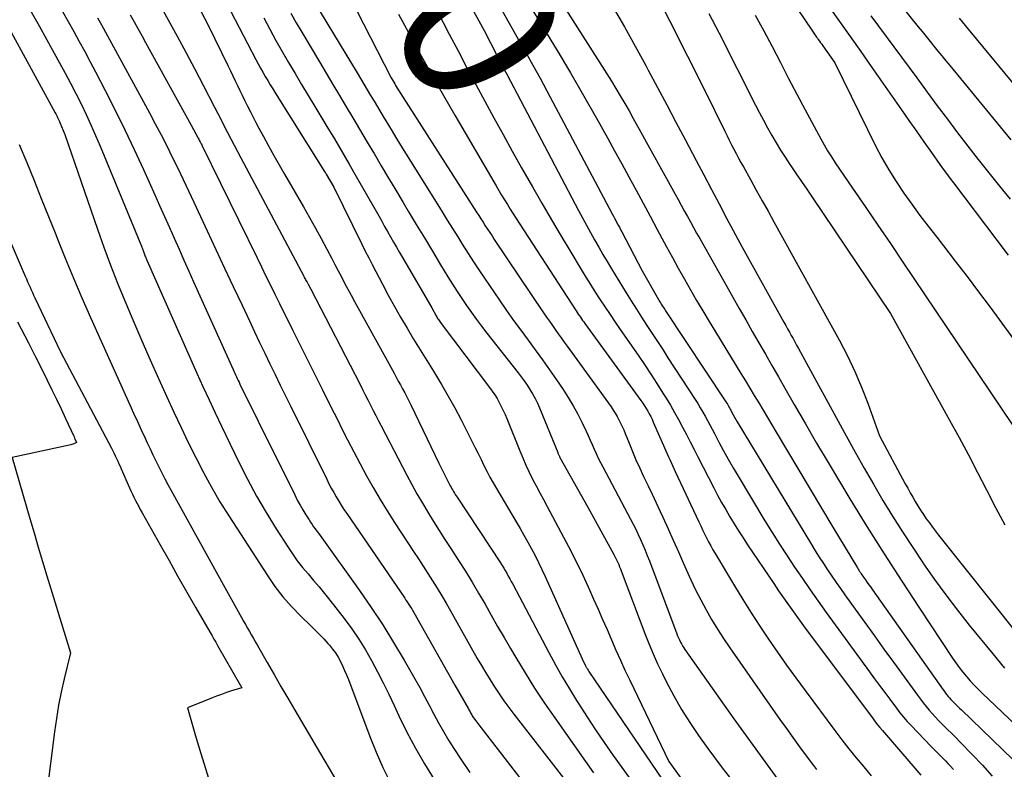
# Model space of a CAD drawing. Units: inches. Extents: x 2612385 to 2614972, y 1502035 to 1504560.
# Drawn here: x 2613355 to 2613447, y 1503101 to 1503171 of the extents above; entities that cross this region are included whole.
import ezdxf
from ezdxf.enums import TextEntityAlignment as Align

# ---------------------------------------------------------------- set-up
doc = ezdxf.new("R2010")
doc.units = ezdxf.units.IN
doc.header["$MEASUREMENT"] = 0
doc.layers.add('Tile_2735_03_SE_contour_2ft', color=53, linetype='Continuous')
doc.layers.add('Tile_2735_03_SE_contour_anno_2ft', color=152, linetype='Continuous')
doc.styles.add('Arial', font='arial.ttf')

msp = doc.modelspace()

# ---------------------------------------------------------------- linework, layer by layer
at = {"layer": 'Tile_2735_03_SE_contour_2ft'}
for points in [[(2613380.643, 1503202.625, 7920), (2613380.702, 1503202.516, 7920), (2613382.03, 1503200.058, 7920), (2613383.361, 1503197.601, 7920), (2613384.695, 1503195.146, 7920), (2613386.032, 1503192.692, 7920), (2613388.125, 1503188.853, 7920), (2613388.492, 1503188.18, 7920), (2613388.857, 1503187.506, 7920), (2613389.222, 1503186.832, 7920), (2613389.586, 1503186.158, 7920), (2613389.951, 1503185.484, 7920), (2613390.316, 1503184.81, 7920), (2613390.684, 1503184.137, 7920), (2613391.052, 1503183.466, 7920), (2613398.53, 1503169.87, 7920), (2613399.739, 1503167.503, 7920), (2613399.849, 1503167.288, 7920), (2613399.96, 1503167.073, 7920), (2613400.023, 1503166.951, 7920)], [(2613396.991, 1503186.216, 7914), (2613409.549, 1503166.507, 7914), (2613409.98, 1503165.823, 7914), (2613410.407, 1503165.135, 7914), (2613410.827, 1503164.444, 7914), (2613411.243, 1503163.75, 7914), (2613411.652, 1503163.052, 7914), (2613412.057, 1503162.352, 7914), (2613412.456, 1503161.648, 7914), (2613412.85, 1503160.941, 7914), (2613416.355, 1503154.596, 7914), (2613416.642, 1503154.074, 7914), (2613416.93, 1503153.553, 7914), (2613417.218, 1503153.032, 7914), (2613417.505, 1503152.51, 7914), (2613417.793, 1503151.989, 7914), (2613418.082, 1503151.468, 7914), (2613418.373, 1503150.949, 7914), (2613418.664, 1503150.43, 7914), (2613421.748, 1503144.966, 7914), (2613422.352, 1503143.9, 7914), (2613422.958, 1503142.835, 7914), (2613423.567, 1503141.771, 7914), (2613424.178, 1503140.709, 7914), (2613424.79, 1503139.647, 7914), (2613425.401, 1503138.585, 7914), (2613426.011, 1503137.522, 7914), (2613426.62, 1503136.458, 7914), (2613427.48, 1503134.954, 7914), (2613428.526, 1503133.141, 7914), (2613429.58, 1503131.334, 7914), (2613430.648, 1503129.535, 7914), (2613431.725, 1503127.742, 7914), (2613432.695, 1503126.139, 7914), (2613434.28, 1503123.559, 7914), (2613435.887, 1503120.992, 7914), (2613437.525, 1503118.445, 7914), (2613439.185, 1503115.912, 7914), (2613442.268, 1503111.27, 7914), (2613442.574, 1503110.826, 7914), (2613442.891, 1503110.389, 7914), (2613443.222, 1503109.964, 7914), (2613443.564, 1503109.546, 7914), (2613443.92, 1503109.14, 7914), (2613444.284, 1503108.742, 7914), (2613444.661, 1503108.356, 7914), (2613445.047, 1503107.978, 7914), (2613451.951, 1503101.426, 7914)], [(2613419.45, 1503184.201, 7904), (2613429.123, 1503169.891, 7904), (2613429.187, 1503169.797, 7904), (2613429.252, 1503169.703, 7904), (2613429.317, 1503169.609, 7904), (2613429.383, 1503169.516, 7904), (2613429.449, 1503169.423, 7904), (2613429.515, 1503169.329, 7904), (2613429.581, 1503169.237, 7904), (2613429.647, 1503169.143, 7904), (2613429.729, 1503169.028, 7904), (2613429.836, 1503168.878, 7904), (2613429.943, 1503168.727, 7904), (2613430.051, 1503168.577, 7904), (2613430.158, 1503168.427, 7904), (2613431.29, 1503166.85, 7904), (2613435.09, 1503159.1, 7904), (2613435.684, 1503157.96, 7904), (2613436.313, 1503156.841, 7904), (2613436.994, 1503155.754, 7904), (2613437.712, 1503154.687, 7904), (2613438.464, 1503153.642, 7904), (2613439.225, 1503152.605, 7904), (2613440.003, 1503151.579, 7904), (2613440.79, 1503150.561, 7904), (2613441.424, 1503149.755, 7904), (2613442.528, 1503148.334, 7904), (2613443.624, 1503146.907, 7904), (2613444.706, 1503145.468, 7904), (2613445.778, 1503144.022, 7904), (2613451.841, 1503135.766, 7904)], [(2613428.344, 1503183.539, 7898), (2613439.077, 1503170.209, 7898), (2613439.442, 1503169.756, 7898), (2613439.806, 1503169.303, 7898), (2613440.171, 1503168.851, 7898), (2613440.536, 1503168.398, 7898), (2613440.902, 1503167.946, 7898), (2613441.268, 1503167.494, 7898), (2613441.635, 1503167.044, 7898), (2613442.004, 1503166.594, 7898), (2613447.71, 1503159.644, 7898)], [(2613389.181, 1503181.355, 7922), (2613395.269, 1503169.53, 7922), (2613396.086, 1503167.956, 7922), (2613396.91, 1503166.385, 7922), (2613397.744, 1503164.819, 7922), (2613398.585, 1503163.257, 7922), (2613399.435, 1503161.7, 7922), (2613400.291, 1503160.146, 7922), (2613401.156, 1503158.597, 7922), (2613402.026, 1503157.051, 7922), (2613403.039, 1503155.263, 7922), (2613403.918, 1503153.726, 7922), (2613404.805, 1503152.196, 7922), (2613405.707, 1503150.672, 7922), (2613406.616, 1503149.154, 7922), (2613407.584, 1503147.556, 7922), (2613408.021, 1503146.843, 7922), (2613408.462, 1503146.134, 7922), (2613408.911, 1503145.429, 7922), (2613409.365, 1503144.727, 7922), (2613409.825, 1503144.03, 7922), (2613410.289, 1503143.334, 7922), (2613410.758, 1503142.643, 7922), (2613411.231, 1503141.954, 7922), (2613412.905, 1503139.534, 7922), (2613413.499, 1503138.663, 7922), (2613414.085, 1503137.787, 7922), (2613414.658, 1503136.903, 7922), (2613415.224, 1503136.013, 7922), (2613415.514, 1503135.549, 7922), (2613415.92, 1503134.883, 7922), (2613416.314, 1503134.21, 7922), (2613416.691, 1503133.527, 7922), (2613417.057, 1503132.838, 7922), (2613417.414, 1503132.144, 7922), (2613417.772, 1503131.45, 7922), (2613418.129, 1503130.756, 7922), (2613418.486, 1503130.061, 7922), (2613419.975, 1503127.166, 7922), (2613420.336, 1503126.481, 7922), (2613420.706, 1503125.801, 7922), (2613421.088, 1503125.127, 7922), (2613421.479, 1503124.459, 7922), (2613421.882, 1503123.797, 7922), (2613422.292, 1503123.14, 7922), (2613422.711, 1503122.489, 7922), (2613423.138, 1503121.842, 7922), (2613425.574, 1503118.214, 7922), (2613426.025, 1503117.549, 7922), (2613426.481, 1503116.887, 7922), (2613426.943, 1503116.229, 7922), (2613427.41, 1503115.575, 7922), (2613428.35, 1503114.27, 7922), (2613434.846, 1503105.59, 7922), (2613435.059, 1503105.312, 7922), (2613435.275, 1503105.038, 7922), (2613435.496, 1503104.769, 7922), (2613435.722, 1503104.502, 7922), (2613439.312, 1503100.343, 7922)], [(2613399.871, 1503177.019, 7916), (2613404.081, 1503170.089, 7916), (2613405.337, 1503167.997, 7916), (2613406.579, 1503165.898, 7916), (2613407.8, 1503163.786, 7916), (2613409.007, 1503161.666, 7916), (2613410.037, 1503159.835, 7916), (2613410.714, 1503158.622, 7916), (2613411.386, 1503157.406, 7916), (2613412.051, 1503156.186, 7916), (2613412.711, 1503154.963, 7916), (2613413.37, 1503153.732, 7916), (2613414.024, 1503152.515, 7916), (2613414.679, 1503151.298, 7916), (2613415.335, 1503150.082, 7916), (2613415.558, 1503149.669, 7916), (2613416.107, 1503148.661, 7916), (2613416.661, 1503147.657, 7916), (2613417.224, 1503146.657, 7916), (2613417.791, 1503145.66, 7916), (2613418.367, 1503144.667, 7916), (2613418.949, 1503143.678, 7916), (2613419.539, 1503142.694, 7916), (2613420.135, 1503141.714, 7916), (2613422.511, 1503137.843, 7916), (2613422.928, 1503137.161, 7916), (2613423.344, 1503136.477, 7916), (2613423.759, 1503135.792, 7916), (2613424.171, 1503135.106, 7916), (2613424.582, 1503134.419, 7916), (2613424.992, 1503133.732, 7916), (2613425.402, 1503133.044, 7916), (2613425.811, 1503132.356, 7916), (2613431.08, 1503123.49, 7916), (2613433.388, 1503119.68, 7916), (2613433.456, 1503119.571, 7916), (2613433.524, 1503119.461, 7916), (2613433.593, 1503119.353, 7916), (2613433.664, 1503119.245, 7916), (2613433.735, 1503119.138, 7916), (2613433.808, 1503119.032, 7916), (2613433.881, 1503118.926, 7916), (2613433.955, 1503118.821, 7916), (2613434.135, 1503118.569, 7916), (2613434.3, 1503118.338, 7916), (2613434.464, 1503118.108, 7916), (2613434.628, 1503117.876, 7916), (2613434.791, 1503117.645, 7916), (2613441.398, 1503108.29, 7916), (2613441.508, 1503108.138, 7916), (2613441.621, 1503107.987, 7916), (2613441.737, 1503107.839, 7916), (2613441.856, 1503107.693, 7916), (2613441.979, 1503107.55, 7916), (2613442.104, 1503107.41, 7916), (2613442.234, 1503107.273, 7916), (2613442.366, 1503107.14, 7916), (2613442.431, 1503107.077, 7916), (2613442.598, 1503106.914, 7916), (2613442.765, 1503106.751, 7916), (2613442.933, 1503106.588, 7916), (2613443.1, 1503106.426, 7916), (2613447.898, 1503101.784, 7916)], [(2613370.569, 1503174.539, 7936), (2613372.71, 1503170.41, 7936), (2613374.614, 1503166.536, 7936), (2613374.836, 1503166.084, 7936), (2613375.058, 1503165.632, 7936), (2613375.278, 1503165.179, 7936), (2613375.499, 1503164.726, 7936), (2613375.719, 1503164.273, 7936), (2613375.939, 1503163.82, 7936), (2613376.159, 1503163.367, 7936), (2613376.379, 1503162.913, 7936), (2613376.439, 1503162.789, 7936), (2613376.692, 1503162.276, 7936), (2613376.95, 1503161.765, 7936), (2613377.216, 1503161.258, 7936), (2613377.486, 1503160.753, 7936), (2613377.906, 1503159.979, 7936), (2613378.393, 1503159.092, 7936), (2613378.885, 1503158.206, 7936), (2613379.383, 1503157.325, 7936), (2613379.886, 1503156.446, 7936), (2613381.65, 1503153.388, 7936), (2613382.21, 1503152.406, 7936), (2613382.763, 1503151.42, 7936), (2613383.305, 1503150.428, 7936), (2613383.839, 1503149.432, 7936), (2613384.291, 1503148.579, 7936), (2613384.594, 1503148.006, 7936), (2613384.896, 1503147.433, 7936), (2613385.196, 1503146.859, 7936), (2613385.496, 1503146.284, 7936), (2613385.797, 1503145.71, 7936), (2613386.1, 1503145.137, 7936), (2613386.409, 1503144.567, 7936), (2613386.72, 1503143.999, 7936), (2613390.109, 1503137.867, 7936), (2613390.311, 1503137.501, 7936), (2613390.512, 1503137.134, 7936), (2613390.713, 1503136.767, 7936), (2613390.913, 1503136.4, 7936), (2613391.11, 1503136.032, 7936), (2613391.304, 1503135.661, 7936), (2613391.492, 1503135.287, 7936), (2613391.676, 1503134.912, 7936), (2613394.3, 1503129.47, 7936), (2613395.367, 1503127.358, 7936), (2613395.439, 1503127.219, 7936), (2613395.513, 1503127.082, 7936), (2613395.59, 1503126.946, 7936), (2613395.669, 1503126.812, 7936), (2613395.75, 1503126.679, 7936), (2613395.833, 1503126.546, 7936), (2613395.917, 1503126.415, 7936), (2613396.002, 1503126.284, 7936), (2613400.052, 1503120.158, 7936), (2613400.207, 1503119.917, 7936), (2613400.358, 1503119.674, 7936), (2613400.505, 1503119.428, 7936), (2613400.647, 1503119.179, 7936), (2613400.785, 1503118.929, 7936), (2613400.923, 1503118.677, 7936), (2613401.059, 1503118.425, 7936), (2613401.194, 1503118.172, 7936), (2613404.57, 1503111.79, 7936), (2613405.19, 1503110.648, 7936), (2613405.827, 1503109.516, 7936), (2613406.489, 1503108.398, 7936), (2613407.168, 1503107.29, 7936), (2613407.336, 1503107.023, 7936), (2613408.122, 1503105.796, 7936), (2613408.924, 1503104.579, 7936), (2613409.747, 1503103.376, 7936), (2613410.586, 1503102.184, 7936), (2613412.047, 1503100.146, 7936)], [(2613414.326, 1503173.845, 7910), (2613419.11, 1503164.32, 7910), (2613421.003, 1503160.465, 7910), (2613421.212, 1503160.043, 7910), (2613421.423, 1503159.622, 7910), (2613421.635, 1503159.202, 7910), (2613421.849, 1503158.783, 7910), (2613422.067, 1503158.365, 7910), (2613422.287, 1503157.949, 7910), (2613422.511, 1503157.535, 7910), (2613422.739, 1503157.123, 7910), (2613423.388, 1503155.96, 7910), (2613423.941, 1503154.968, 7910), (2613424.493, 1503153.974, 7910), (2613425.044, 1503152.98, 7910), (2613425.594, 1503151.986, 7910), (2613431.708, 1503140.912, 7910), (2613432.452, 1503139.485, 7910), (2613433.15, 1503138.036, 7910), (2613433.777, 1503136.556, 7910), (2613434.358, 1503135.055, 7910), (2613435.45, 1503132.02, 7910), (2613437.856, 1503127.537, 7910), (2613438.084, 1503127.119, 7910), (2613438.315, 1503126.703, 7910), (2613438.551, 1503126.29, 7910), (2613438.791, 1503125.879, 7910), (2613439.038, 1503125.473, 7910), (2613439.291, 1503125.07, 7910), (2613439.553, 1503124.673, 7910), (2613439.821, 1503124.28, 7910), (2613440.105, 1503123.881, 7910), (2613440.389, 1503123.494, 7910), (2613440.68, 1503123.112, 7910), (2613440.975, 1503122.733, 7910), (2613450.785, 1503110.405, 7910)], [(2613374.091, 1503173.159, 7934), (2613377.217, 1503167.148, 7934), (2613377.428, 1503166.75, 7934), (2613377.643, 1503166.354, 7934), (2613377.863, 1503165.961, 7934), (2613378.087, 1503165.57, 7934), (2613378.317, 1503165.182, 7934), (2613378.548, 1503164.796, 7934), (2613378.784, 1503164.411, 7934), (2613379.021, 1503164.029, 7934), (2613383.569, 1503156.792, 7934), (2613383.622, 1503156.705, 7934), (2613383.676, 1503156.618, 7934), (2613383.728, 1503156.531, 7934), (2613383.779, 1503156.443, 7934), (2613384.48, 1503155.23, 7934), (2613387.111, 1503149.91, 7934), (2613387.428, 1503149.274, 7934), (2613387.748, 1503148.64, 7934), (2613388.072, 1503148.007, 7934), (2613388.398, 1503147.376, 7934), (2613389.021, 1503146.183, 7934), (2613389.576, 1503145.142, 7934), (2613390.142, 1503144.107, 7934), (2613390.726, 1503143.082, 7934), (2613391.323, 1503142.064, 7934), (2613391.931, 1503141.053, 7934), (2613392.544, 1503140.045, 7934), (2613393.165, 1503139.042, 7934), (2613393.791, 1503138.041, 7934), (2613393.88, 1503137.9, 7934), (2613394.539, 1503136.822, 7934), (2613395.177, 1503135.733, 7934), (2613395.784, 1503134.627, 7934), (2613396.371, 1503133.508, 7934), (2613397.418, 1503131.446, 7934), (2613397.693, 1503130.9, 7934), (2613397.967, 1503130.352, 7934), (2613398.239, 1503129.803, 7934), (2613398.508, 1503129.253, 7934), (2613398.784, 1503128.707, 7934), (2613399.067, 1503128.165, 7934), (2613399.364, 1503127.63, 7934), (2613399.67, 1503127.1, 7934), (2613401.527, 1503123.972, 7934), (2613401.89, 1503123.351, 7934), (2613402.249, 1503122.728, 7934), (2613402.599, 1503122.101, 7934), (2613402.945, 1503121.47, 7934), (2613403.28, 1503120.834, 7934), (2613403.605, 1503120.194, 7934), (2613403.916, 1503119.546, 7934), (2613404.218, 1503118.894, 7934), (2613407.68, 1503111.19, 7934), (2613408.006, 1503110.548, 7934), (2613408.037, 1503110.489, 7934), (2613408.068, 1503110.43, 7934), (2613408.1, 1503110.372, 7934), (2613408.133, 1503110.314, 7934), (2613408.148, 1503110.289, 7934), (2613408.189, 1503110.219, 7934), (2613408.231, 1503110.15, 7934), (2613408.275, 1503110.082, 7934), (2613408.32, 1503110.014, 7934), (2613415.179, 1503099.888, 7934)], [(2613382.16, 1503173.392, 7928), (2613386.659, 1503165.908, 7928), (2613386.977, 1503165.379, 7928), (2613387.294, 1503164.85, 7928), (2613387.612, 1503164.321, 7928), (2613387.929, 1503163.791, 7928), (2613388.245, 1503163.262, 7928), (2613388.562, 1503162.732, 7928), (2613388.878, 1503162.203, 7928), (2613389.195, 1503161.673, 7928), (2613389.244, 1503161.592, 7928), (2613389.587, 1503161.022, 7928), (2613389.931, 1503160.454, 7928), (2613390.279, 1503159.888, 7928), (2613390.628, 1503159.322, 7928), (2613394.597, 1503152.943, 7928), (2613395.083, 1503152.162, 7928), (2613395.57, 1503151.382, 7928), (2613396.058, 1503150.602, 7928), (2613396.547, 1503149.822, 7928), (2613397.04, 1503149.046, 7928), (2613397.538, 1503148.273, 7928), (2613398.046, 1503147.506, 7928), (2613398.559, 1503146.743, 7928), (2613399.967, 1503144.672, 7928), (2613400.615, 1503143.733, 7928), (2613401.273, 1503142.801, 7928), (2613401.945, 1503141.878, 7928), (2613402.625, 1503140.963, 7928), (2613403.306, 1503140.047, 7928), (2613403.978, 1503139.125, 7928), (2613404.636, 1503138.193, 7928), (2613405.285, 1503137.255, 7928), (2613405.904, 1503136.344, 7928), (2613406.39, 1503135.592, 7928), (2613406.85, 1503134.827, 7928), (2613407.274, 1503134.04, 7928), (2613407.673, 1503133.239, 7928), (2613408.042, 1503132.451, 7928), (2613408.236, 1503132.033, 7928), (2613408.427, 1503131.614, 7928), (2613408.614, 1503131.194, 7928), (2613408.8, 1503130.772, 7928), (2613408.988, 1503130.352, 7928), (2613409.183, 1503129.936, 7928), (2613409.387, 1503129.524, 7928), (2613409.599, 1503129.115, 7928), (2613412.192, 1503124.241, 7928), (2613412.439, 1503123.767, 7928), (2613412.68, 1503123.29, 7928), (2613412.913, 1503122.809, 7928), (2613413.14, 1503122.324, 7928), (2613413.358, 1503121.836, 7928), (2613413.568, 1503121.345, 7928), (2613413.768, 1503120.849, 7928), (2613413.961, 1503120.351, 7928), (2613416.521, 1503113.526, 7928), (2613416.597, 1503113.333, 7928), (2613416.677, 1503113.142, 7928), (2613416.764, 1503112.954, 7928), (2613416.855, 1503112.767, 7928), (2613416.953, 1503112.584, 7928), (2613417.056, 1503112.405, 7928), (2613417.168, 1503112.23, 7928), (2613417.284, 1503112.059, 7928), (2613421.86, 1503105.6, 7928), (2613426.098, 1503099.712, 7928)], [(2613385.963, 1503173.061, 7926), (2613389.84, 1503165.43, 7926), (2613390.183, 1503164.869, 7926), (2613390.22, 1503164.808, 7926), (2613390.26, 1503164.742, 7926), (2613397.812, 1503152.914, 7926), (2613398.018, 1503152.594, 7926), (2613398.223, 1503152.273, 7926), (2613398.429, 1503151.952, 7926), (2613398.636, 1503151.632, 7926), (2613398.843, 1503151.313, 7926), (2613399.052, 1503150.994, 7926), (2613399.262, 1503150.677, 7926), (2613399.473, 1503150.36, 7926), (2613404.08, 1503143.5, 7926), (2613404.349, 1503143.104, 7926), (2613404.62, 1503142.711, 7926), (2613404.896, 1503142.321, 7926), (2613405.175, 1503141.932, 7926), (2613405.455, 1503141.545, 7926), (2613405.736, 1503141.158, 7926), (2613406.016, 1503140.77, 7926), (2613406.296, 1503140.383, 7926), (2613410.384, 1503134.716, 7926), (2613410.582, 1503134.428, 7926), (2613410.772, 1503134.134, 7926), (2613410.949, 1503133.832, 7926), (2613411.116, 1503133.525, 7926), (2613411.273, 1503133.212, 7926), (2613411.423, 1503132.895, 7926), (2613411.562, 1503132.574, 7926), (2613411.695, 1503132.25, 7926), (2613412.057, 1503131.327, 7926), (2613412.375, 1503130.542, 7926), (2613412.705, 1503129.763, 7926), (2613413.053, 1503128.992, 7926), (2613413.413, 1503128.226, 7926), (2613413.448, 1503128.156, 7926), (2613413.832, 1503127.357, 7926), (2613414.213, 1503126.558, 7926), (2613414.591, 1503125.757, 7926), (2613414.965, 1503124.954, 7926), (2613415.213, 1503124.42, 7926), (2613415.705, 1503123.347, 7926), (2613416.192, 1503122.272, 7926), (2613416.671, 1503121.193, 7926), (2613417.144, 1503120.112, 7926), (2613417.394, 1503119.536, 7926), (2613417.825, 1503118.581, 7926), (2613418.275, 1503117.635, 7926), (2613418.754, 1503116.703, 7926), (2613419.251, 1503115.781, 7926), (2613419.776, 1503114.874, 7926), (2613420.318, 1503113.978, 7926), (2613420.887, 1503113.099, 7926), (2613421.475, 1503112.231, 7926), (2613426.155, 1503105.538, 7926), (2613426.756, 1503104.685, 7926), (2613427.363, 1503103.835, 7926), (2613427.977, 1503102.992, 7926), (2613428.597, 1503102.151, 7926), (2613429.286, 1503101.224, 7926), (2613429.568, 1503100.853, 7926)], [(2613356.23, 1503171.596, 7946), (2613356.956, 1503170.301, 7946), (2613357.677, 1503169.002, 7946), (2613358.871, 1503166.836, 7946), (2613359.387, 1503165.886, 7946), (2613359.895, 1503164.931, 7946), (2613360.391, 1503163.971, 7946), (2613360.878, 1503163.006, 7946), (2613361.349, 1503162.033, 7946), (2613361.807, 1503161.053, 7946), (2613362.244, 1503160.065, 7946), (2613362.667, 1503159.07, 7946), (2613366.53, 1503149.73, 7946), (2613366.705, 1503149.223, 7946), (2613366.739, 1503149.129, 7946), (2613366.773, 1503149.035, 7946), (2613366.809, 1503148.942, 7946), (2613366.846, 1503148.848, 7946), (2613366.853, 1503148.829, 7946), (2613366.895, 1503148.727, 7946), (2613366.937, 1503148.626, 7946), (2613366.98, 1503148.524, 7946), (2613367.025, 1503148.423, 7946), (2613371.707, 1503137.859, 7946), (2613372.266, 1503136.618, 7946), (2613372.832, 1503135.381, 7946), (2613373.411, 1503134.15, 7946), (2613373.998, 1503132.923, 7946), (2613375.627, 1503129.565, 7946), (2613376.435, 1503127.972, 7946), (2613377.279, 1503126.398, 7946), (2613378.177, 1503124.855, 7946), (2613379.11, 1503123.332, 7946), (2613380.179, 1503121.656, 7946), (2613380.62, 1503120.997, 7946), (2613381.08, 1503120.353, 7946), (2613381.569, 1503119.73, 7946), (2613382.077, 1503119.121, 7946), (2613382.594, 1503118.519, 7946), (2613383.105, 1503117.912, 7946), (2613383.607, 1503117.297, 7946), (2613384.103, 1503116.677, 7946), (2613385.464, 1503114.947, 7946), (2613386.164, 1503114.007, 7946), (2613386.829, 1503113.044, 7946), (2613387.443, 1503112.046, 7946), (2613388.022, 1503111.027, 7946), (2613388.566, 1503109.986, 7946), (2613389.099, 1503108.939, 7946), (2613389.616, 1503107.885, 7946), (2613390.122, 1503106.825, 7946), (2613390.567, 1503105.874, 7946), (2613391.317, 1503104.351, 7946), (2613392.107, 1503102.85, 7946), (2613392.957, 1503101.382, 7946), (2613393.847, 1503099.936, 7946)], [(2613359.16, 1503171.632, 7944), (2613359.68, 1503170.698, 7944), (2613360.2, 1503169.764, 7944), (2613360.715, 1503168.827, 7944), (2613361.225, 1503167.888, 7944), (2613361.727, 1503166.944, 7944), (2613362.224, 1503165.998, 7944), (2613363.13, 1503164.255, 7944), (2613364.06, 1503162.428, 7944), (2613364.97, 1503160.59, 7944), (2613365.85, 1503158.738, 7944), (2613366.708, 1503156.876, 7944), (2613367.767, 1503154.531, 7944), (2613368.223, 1503153.515, 7944), (2613368.678, 1503152.498, 7944), (2613369.13, 1503151.48, 7944), (2613369.58, 1503150.461, 7944), (2613370.03, 1503149.441, 7944), (2613370.481, 1503148.423, 7944), (2613370.936, 1503147.406, 7944), (2613371.392, 1503146.39, 7944), (2613375.076, 1503138.22, 7944), (2613375.154, 1503138.047, 7944), (2613375.233, 1503137.875, 7944), (2613375.313, 1503137.703, 7944), (2613375.394, 1503137.532, 7944), (2613375.476, 1503137.36, 7944), (2613375.558, 1503137.189, 7944), (2613375.641, 1503137.019, 7944), (2613375.724, 1503136.849, 7944), (2613377.43, 1503133.38, 7944), (2613380.833, 1503126.499, 7944), (2613381.077, 1503126.024, 7944), (2613381.33, 1503125.555, 7944), (2613381.598, 1503125.093, 7944), (2613381.875, 1503124.636, 7944), (2613382.171, 1503124.165, 7944), (2613382.31, 1503123.95, 7944), (2613382.453, 1503123.739, 7944), (2613382.603, 1503123.531, 7944), (2613382.758, 1503123.327, 7944), (2613382.914, 1503123.124, 7944), (2613383.068, 1503122.92, 7944), (2613383.22, 1503122.713, 7944), (2613383.369, 1503122.506, 7944), (2613386.886, 1503117.574, 7944), (2613387.986, 1503115.982, 7944), (2613389.053, 1503114.37, 7944), (2613390.072, 1503112.726, 7944), (2613391.058, 1503111.061, 7944), (2613392.056, 1503109.32, 7944), (2613392.514, 1503108.507, 7944), (2613392.964, 1503107.691, 7944), (2613393.403, 1503106.869, 7944), (2613393.834, 1503106.042, 7944), (2613394.272, 1503105.219, 7944), (2613394.726, 1503104.406, 7944), (2613395.205, 1503103.607, 7944), (2613395.7, 1503102.818, 7944), (2613396.338, 1503101.833, 7944), (2613397.179, 1503100.569, 7944)], [(2613368.188, 1503172.392, 7938), (2613369.033, 1503170.865, 7938), (2613369.863, 1503169.33, 7938), (2613370.688, 1503167.791, 7938), (2613371.502, 1503166.247, 7938), (2613372.31, 1503164.7, 7938), (2613373.338, 1503162.717, 7938), (2613373.646, 1503162.121, 7938), (2613373.954, 1503161.526, 7938), (2613374.262, 1503160.931, 7938), (2613374.57, 1503160.336, 7938), (2613374.879, 1503159.741, 7938), (2613375.189, 1503159.147, 7938), (2613375.501, 1503158.554, 7938), (2613375.815, 1503157.961, 7938), (2613381.677, 1503146.911, 7938), (2613381.73, 1503146.813, 7938), (2613381.783, 1503146.716, 7938), (2613381.836, 1503146.618, 7938), (2613381.89, 1503146.521, 7938), (2613381.986, 1503146.351, 7938), (2613382.05, 1503146.23, 7938), (2613382.08, 1503146.174, 7938), (2613382.33, 1503145.7, 7938), (2613386.934, 1503136.813, 7938), (2613387.182, 1503136.33, 7938), (2613387.43, 1503135.847, 7938), (2613387.676, 1503135.363, 7938), (2613387.92, 1503134.878, 7938), (2613388.164, 1503134.394, 7938), (2613388.41, 1503133.91, 7938), (2613388.659, 1503133.427, 7938), (2613388.908, 1503132.945, 7938), (2613391.296, 1503128.357, 7938), (2613391.768, 1503127.476, 7938), (2613392.252, 1503126.601, 7938), (2613392.755, 1503125.738, 7938), (2613393.271, 1503124.882, 7938), (2613393.8, 1503124.033, 7938), (2613394.332, 1503123.186, 7938), (2613394.87, 1503122.344, 7938), (2613395.412, 1503121.503, 7938), (2613396.142, 1503120.378, 7938), (2613396.782, 1503119.372, 7938), (2613397.408, 1503118.358, 7938), (2613398.015, 1503117.331, 7938), (2613398.608, 1503116.297, 7938), (2613399.195, 1503115.259, 7938), (2613399.786, 1503114.223, 7938), (2613400.384, 1503113.191, 7938), (2613400.986, 1503112.162, 7938), (2613401.48, 1503111.32, 7938), (2613402.35, 1503109.883, 7938), (2613403.244, 1503108.461, 7938), (2613404.172, 1503107.062, 7938), (2613405.124, 1503105.678, 7938), (2613408.007, 1503101.594, 7938), (2613408.748, 1503100.554, 7938)], [(2613400.171, 1503171.772, 7918), (2613401.147, 1503170.057, 7918), (2613401.75, 1503169.005, 7918), (2613402.423, 1503167.816, 7918), (2613403.089, 1503166.623, 7918), (2613403.744, 1503165.424, 7918), (2613404.391, 1503164.221, 7918), (2613410.489, 1503152.75, 7918), (2613410.6, 1503152.54, 7918), (2613410.711, 1503152.33, 7918), (2613410.822, 1503152.12, 7918), (2613410.933, 1503151.91, 7918), (2613411.043, 1503151.699, 7918), (2613411.154, 1503151.489, 7918), (2613411.264, 1503151.278, 7918), (2613411.375, 1503151.068, 7918), (2613413.3, 1503147.42, 7918), (2613414.942, 1503144.54, 7918), (2613415.004, 1503144.432, 7918), (2613415.068, 1503144.326, 7918), (2613415.132, 1503144.22, 7918), (2613415.198, 1503144.114, 7918), (2613415.264, 1503144.009, 7918), (2613415.332, 1503143.905, 7918), (2613415.399, 1503143.801, 7918), (2613415.468, 1503143.697, 7918), (2613421.042, 1503135.286, 7918), (2613421.112, 1503135.178, 7918), (2613421.179, 1503135.07, 7918), (2613421.245, 1503134.961, 7918), (2613421.309, 1503134.85, 7918), (2613421.372, 1503134.739, 7918), (2613421.434, 1503134.628, 7918), (2613421.495, 1503134.516, 7918), (2613421.556, 1503134.404, 7918), (2613421.673, 1503134.186, 7918), (2613421.793, 1503133.966, 7918), (2613421.915, 1503133.747, 7918), (2613422.041, 1503133.53, 7918), (2613422.169, 1503133.314, 7918), (2613429.087, 1503121.876, 7918), (2613429.457, 1503121.275, 7918), (2613429.831, 1503120.677, 7918), (2613430.214, 1503120.084, 7918), (2613430.602, 1503119.495, 7918), (2613430.997, 1503118.91, 7918), (2613431.396, 1503118.328, 7918), (2613431.801, 1503117.75, 7918), (2613432.211, 1503117.175, 7918), (2613433.177, 1503115.834, 7918), (2613434.073, 1503114.592, 7918), (2613434.971, 1503113.351, 7918), (2613435.871, 1503112.111, 7918), (2613436.772, 1503110.872, 7918), (2613439.015, 1503107.792, 7918), (2613439.276, 1503107.441, 7918), (2613439.542, 1503107.095, 7918), (2613439.815, 1503106.753, 7918), (2613440.093, 1503106.416, 7918), (2613440.38, 1503106.086, 7918), (2613440.672, 1503105.761, 7918), (2613440.973, 1503105.445, 7918), (2613441.28, 1503105.134, 7918), (2613441.43, 1503104.986, 7918), (2613441.815, 1503104.604, 7918), (2613442.198, 1503104.221, 7918), (2613442.579, 1503103.835, 7918), (2613442.958, 1503103.447, 7918), (2613444.113, 1503102.256, 7918), (2613445.057, 1503101.26, 7918), (2613445.983, 1503100.249, 7918)], [(2613410.583, 1503172.009, 7912), (2613411.625, 1503170.217, 7912), (2613412.638, 1503168.407, 7912), (2613413.63, 1503166.586, 7912), (2613413.854, 1503166.168, 7912), (2613414.719, 1503164.547, 7912), (2613415.581, 1503162.925, 7912), (2613416.44, 1503161.301, 7912), (2613417.297, 1503159.676, 7912), (2613418.325, 1503157.722, 7912), (2613419.036, 1503156.373, 7912), (2613419.748, 1503155.025, 7912), (2613420.462, 1503153.678, 7912), (2613421.177, 1503152.332, 7912), (2613422.61, 1503149.64, 7912), (2613426.524, 1503142.63, 7912), (2613426.695, 1503142.323, 7912), (2613426.866, 1503142.015, 7912), (2613427.036, 1503141.707, 7912), (2613427.206, 1503141.399, 7912), (2613427.376, 1503141.091, 7912), (2613427.545, 1503140.783, 7912), (2613427.714, 1503140.474, 7912), (2613427.883, 1503140.165, 7912), (2613432.331, 1503132.023, 7912), (2613433.173, 1503130.504, 7912), (2613434.025, 1503128.991, 7912), (2613434.895, 1503127.489, 7912), (2613435.776, 1503125.992, 7912), (2613436.679, 1503124.51, 7912), (2613437.6, 1503123.038, 7912), (2613438.549, 1503121.585, 7912), (2613439.516, 1503120.143, 7912), (2613439.57, 1503120.063, 7912), (2613440.595, 1503118.604, 7912), (2613441.644, 1503117.162, 7912), (2613442.729, 1503115.747, 7912), (2613443.837, 1503114.349, 7912), (2613446.022, 1503111.663, 7912), (2613447.138, 1503110.318, 7912)], [(2613430.722, 1503172.092, 7902), (2613431.723, 1503170.703, 7902), (2613432.718, 1503169.311, 7902), (2613433.705, 1503167.913, 7902), (2613434.686, 1503166.511, 7902), (2613437.505, 1503162.457, 7902), (2613438.201, 1503161.459, 7902), (2613438.899, 1503160.463, 7902), (2613439.6, 1503159.469, 7902), (2613440.303, 1503158.476, 7902), (2613441.096, 1503157.359, 7902), (2613441.406, 1503156.928, 7902), (2613441.718, 1503156.497, 7902), (2613442.034, 1503156.07, 7902), (2613442.352, 1503155.645, 7902), (2613446.394, 1503150.291, 7902), (2613447.465, 1503148.888, 7902)], [(2613353.793, 1503170.725, 7948), (2613358.457, 1503162.19, 7948), (2613358.518, 1503162.077, 7948), (2613358.579, 1503161.963, 7948), (2613358.638, 1503161.848, 7948), (2613358.696, 1503161.733, 7948), (2613358.752, 1503161.617, 7948), (2613358.807, 1503161.5, 7948), (2613358.859, 1503161.382, 7948), (2613358.909, 1503161.263, 7948), (2613359.37, 1503160.15, 7948), (2613362.423, 1503151.302, 7948), (2613363.021, 1503149.62, 7948), (2613363.64, 1503147.947, 7948), (2613364.29, 1503146.285, 7948), (2613364.961, 1503144.631, 7948), (2613365.059, 1503144.394, 7948), (2613365.804, 1503142.632, 7948), (2613366.559, 1503140.874, 7948), (2613367.331, 1503139.124, 7948), (2613368.115, 1503137.379, 7948), (2613368.898, 1503135.657, 7948), (2613369.555, 1503134.231, 7948), (2613370.221, 1503132.81, 7948), (2613370.9, 1503131.396, 7948), (2613371.588, 1503129.986, 7948), (2613372.307, 1503128.592, 7948), (2613373.057, 1503127.217, 7948), (2613373.854, 1503125.868, 7948), (2613374.683, 1503124.537, 7948), (2613378.283, 1503118.97, 7948), (2613378.985, 1503117.962, 7948), (2613379.73, 1503116.991, 7948), (2613380.539, 1503116.073, 7948), (2613381.393, 1503115.19, 7948), (2613382.341, 1503114.275, 7948), (2613382.748, 1503113.873, 7948), (2613383.15, 1503113.466, 7948), (2613383.544, 1503113.05, 7948), (2613383.931, 1503112.629, 7948), (2613384.079, 1503112.465, 7948), (2613384.373, 1503112.111, 7948), (2613384.646, 1503111.743, 7948), (2613384.888, 1503111.354, 7948), (2613385.109, 1503110.951, 7948), (2613385.308, 1503110.535, 7948), (2613385.499, 1503110.114, 7948), (2613385.676, 1503109.688, 7948), (2613385.846, 1503109.259, 7948), (2613387.844, 1503103.951, 7948), (2613388.436, 1503102.486, 7948), (2613389.076, 1503101.043, 7948), (2613389.784, 1503099.632, 7948)], [(2613362.433, 1503171.032, 7942), (2613362.549, 1503170.822, 7942), (2613362.665, 1503170.611, 7942), (2613362.78, 1503170.4, 7942), (2613367.262, 1503162.181, 7942), (2613367.813, 1503161.155, 7942), (2613368.355, 1503160.124, 7942), (2613368.884, 1503159.087, 7942), (2613369.405, 1503158.045, 7942), (2613369.916, 1503156.998, 7942), (2613370.422, 1503155.949, 7942), (2613370.921, 1503154.897, 7942), (2613371.417, 1503153.842, 7942), (2613372.663, 1503151.166, 7942), (2613373.475, 1503149.426, 7942), (2613374.287, 1503147.687, 7942), (2613375.102, 1503145.949, 7942), (2613375.918, 1503144.212, 7942), (2613376.609, 1503142.744, 7942), (2613377.082, 1503141.742, 7942), (2613377.558, 1503140.74, 7942), (2613378.037, 1503139.741, 7942), (2613378.518, 1503138.742, 7942), (2613379.002, 1503137.745, 7942), (2613379.488, 1503136.748, 7942), (2613379.976, 1503135.752, 7942), (2613380.466, 1503134.758, 7942), (2613383.824, 1503127.962, 7942), (2613384.035, 1503127.548, 7942), (2613384.25, 1503127.136, 7942), (2613384.474, 1503126.728, 7942), (2613384.703, 1503126.324, 7942), (2613384.941, 1503125.925, 7942), (2613385.185, 1503125.529, 7942), (2613385.437, 1503125.139, 7942), (2613385.696, 1503124.753, 7942), (2613391.116, 1503116.85, 7942), (2613391.227, 1503116.685, 7942), (2613391.338, 1503116.521, 7942), (2613391.447, 1503116.355, 7942), (2613391.555, 1503116.188, 7942), (2613391.661, 1503116.021, 7942), (2613391.765, 1503115.852, 7942), (2613391.866, 1503115.681, 7942), (2613391.966, 1503115.51, 7942), (2613395.8, 1503108.75, 7942), (2613397.059, 1503106.528, 7942), (2613397.111, 1503106.436, 7942), (2613397.162, 1503106.343, 7942), (2613397.213, 1503106.25, 7942), (2613397.264, 1503106.157, 7942), (2613397.315, 1503106.065, 7942), (2613397.368, 1503105.973, 7942), (2613397.423, 1503105.883, 7942), (2613397.481, 1503105.794, 7942), (2613397.548, 1503105.692, 7942), (2613397.641, 1503105.554, 7942), (2613397.737, 1503105.417, 7942), (2613397.835, 1503105.283, 7942), (2613397.936, 1503105.15, 7942), (2613406.766, 1503093.709, 7942)], [(2613365.484, 1503171.326, 7940), (2613365.841, 1503170.684, 7940), (2613366.197, 1503170.042, 7940), (2613366.552, 1503169.4, 7940), (2613366.906, 1503168.757, 7940), (2613371.17, 1503161.01, 7940), (2613371.831, 1503159.805, 7940), (2613371.879, 1503159.717, 7940), (2613371.927, 1503159.628, 7940), (2613371.974, 1503159.539, 7940), (2613372.021, 1503159.45, 7940), (2613372.067, 1503159.36, 7940), (2613372.112, 1503159.27, 7940), (2613372.158, 1503159.18, 7940), (2613372.202, 1503159.09, 7940), (2613377.32, 1503148.64, 7940), (2613377.737, 1503147.789, 7940), (2613378.154, 1503146.939, 7940), (2613378.57, 1503146.088, 7940), (2613378.987, 1503145.237, 7940), (2613379.405, 1503144.387, 7940), (2613379.824, 1503143.537, 7940), (2613380.245, 1503142.689, 7940), (2613380.668, 1503141.841, 7940), (2613381.995, 1503139.188, 7940), (2613382.718, 1503137.744, 7940), (2613383.439, 1503136.298, 7940), (2613384.16, 1503134.853, 7940), (2613384.88, 1503133.407, 7940), (2613385.188, 1503132.789, 7940), (2613385.761, 1503131.655, 7940), (2613386.343, 1503130.527, 7940), (2613386.938, 1503129.405, 7940), (2613387.544, 1503128.288, 7940), (2613388.168, 1503127.183, 7940), (2613388.809, 1503126.087, 7940), (2613389.474, 1503125.006, 7940), (2613390.156, 1503123.935, 7940), (2613391.939, 1503121.202, 7940), (2613392.382, 1503120.521, 7940), (2613392.824, 1503119.839, 7940), (2613393.264, 1503119.157, 7940), (2613393.704, 1503118.473, 7940), (2613394.136, 1503117.786, 7940), (2613394.561, 1503117.093, 7940), (2613394.973, 1503116.394, 7940), (2613395.378, 1503115.69, 7940), (2613397.89, 1503111.235, 7940), (2613398.279, 1503110.56, 7940), (2613398.676, 1503109.889, 7940), (2613399.085, 1503109.226, 7940), (2613399.501, 1503108.567, 7940), (2613399.932, 1503107.918, 7940), (2613400.374, 1503107.277, 7940), (2613400.833, 1503106.648, 7940), (2613401.304, 1503106.027, 7940), (2613409.679, 1503095.274, 7940)], [(2613377.948, 1503171.047, 7932), (2613378.508, 1503169.992, 7932), (2613379.079, 1503168.943, 7932), (2613379.667, 1503167.903, 7932), (2613380.266, 1503166.869, 7932), (2613380.874, 1503165.842, 7932), (2613381.485, 1503164.815, 7932), (2613382.099, 1503163.789, 7932), (2613382.715, 1503162.766, 7932), (2613383.841, 1503160.899, 7932), (2613384.537, 1503159.736, 7932), (2613385.228, 1503158.569, 7932), (2613385.909, 1503157.398, 7932), (2613386.585, 1503156.222, 7932), (2613388.68, 1503152.546, 7932), (2613388.958, 1503152.059, 7932), (2613389.236, 1503151.572, 7932), (2613389.514, 1503151.086, 7932), (2613389.793, 1503150.599, 7932), (2613390.072, 1503150.114, 7932), (2613390.352, 1503149.628, 7932), (2613390.633, 1503149.143, 7932), (2613390.914, 1503148.659, 7932), (2613393.65, 1503143.96, 7932), (2613394.044, 1503143.231, 7932), (2613394.096, 1503143.139, 7932), (2613394.149, 1503143.047, 7932), (2613394.204, 1503142.957, 7932), (2613394.261, 1503142.868, 7932), (2613394.319, 1503142.779, 7932), (2613394.379, 1503142.692, 7932), (2613394.441, 1503142.606, 7932), (2613394.504, 1503142.521, 7932), (2613399.034, 1503136.536, 7932), (2613399.278, 1503136.197, 7932), (2613399.512, 1503135.851, 7932), (2613399.73, 1503135.496, 7932), (2613399.937, 1503135.133, 7932), (2613400.13, 1503134.763, 7932), (2613400.314, 1503134.388, 7932), (2613400.485, 1503134.007, 7932), (2613400.647, 1503133.622, 7932), (2613401.852, 1503130.618, 7932), (2613402.131, 1503129.95, 7932), (2613402.423, 1503129.288, 7932), (2613402.732, 1503128.633, 7932), (2613403.054, 1503127.984, 7932), (2613403.387, 1503127.341, 7932), (2613403.722, 1503126.699, 7932), (2613404.063, 1503126.059, 7932), (2613404.406, 1503125.421, 7932), (2613405.705, 1503123.027, 7932), (2613406.408, 1503121.695, 7932), (2613407.09, 1503120.353, 7932), (2613407.741, 1503118.995, 7932), (2613408.37, 1503117.627, 7932), (2613408.754, 1503116.768, 7932), (2613409.174, 1503115.82, 7932), (2613409.591, 1503114.872, 7932), (2613410.003, 1503113.92, 7932), (2613410.412, 1503112.968, 7932), (2613410.825, 1503112.018, 7932), (2613411.247, 1503111.071, 7932), (2613411.681, 1503110.13, 7932), (2613412.124, 1503109.193, 7932), (2613415.77, 1503101.61, 7932), (2613417.225, 1503099.59, 7932)], [(2613380.471, 1503171.476, 7930), (2613380.978, 1503170.587, 7930), (2613381.494, 1503169.703, 7930), (2613383.151, 1503166.923, 7930), (2613383.775, 1503165.877, 7930), (2613384.399, 1503164.832, 7930), (2613385.024, 1503163.787, 7930), (2613385.649, 1503162.742, 7930), (2613386.273, 1503161.697, 7930), (2613386.896, 1503160.651, 7930), (2613387.516, 1503159.603, 7930), (2613388.134, 1503158.554, 7930), (2613388.243, 1503158.368, 7930), (2613388.916, 1503157.226, 7930), (2613389.592, 1503156.085, 7930), (2613390.27, 1503154.947, 7930), (2613390.951, 1503153.809, 7930), (2613391.432, 1503153.007, 7930), (2613392.186, 1503151.752, 7930), (2613392.942, 1503150.499, 7930), (2613393.699, 1503149.246, 7930), (2613394.457, 1503147.994, 7930), (2613395.148, 1503146.856, 7930), (2613395.568, 1503146.178, 7930), (2613395.995, 1503145.505, 7930), (2613396.434, 1503144.839, 7930), (2613396.881, 1503144.179, 7930), (2613397.339, 1503143.526, 7930), (2613397.806, 1503142.88, 7930), (2613398.286, 1503142.244, 7930), (2613398.774, 1503141.613, 7930), (2613401.693, 1503137.915, 7930), (2613401.986, 1503137.531, 7930), (2613402.271, 1503137.141, 7930), (2613402.545, 1503136.743, 7930), (2613402.809, 1503136.339, 7930), (2613403.057, 1503135.925, 7930), (2613403.289, 1503135.502, 7930), (2613403.498, 1503135.068, 7930), (2613403.693, 1503134.627, 7930), (2613405.395, 1503130.454, 7930), (2613405.419, 1503130.396, 7930), (2613405.444, 1503130.338, 7930), (2613405.469, 1503130.281, 7930), (2613405.495, 1503130.225, 7930), (2613405.523, 1503130.168, 7930), (2613405.551, 1503130.112, 7930), (2613405.58, 1503130.057, 7930), (2613405.61, 1503130.002, 7930), (2613408.21, 1503125.37, 7930), (2613410.64, 1503120.927, 7930), (2613410.738, 1503120.743, 7930), (2613410.832, 1503120.557, 7930), (2613410.922, 1503120.369, 7930), (2613411.008, 1503120.179, 7930), (2613411.091, 1503119.988, 7930), (2613411.171, 1503119.795, 7930), (2613411.248, 1503119.602, 7930), (2613411.324, 1503119.408, 7930), (2613413.528, 1503113.57, 7930), (2613413.906, 1503112.612, 7930), (2613414.303, 1503111.663, 7930), (2613414.728, 1503110.725, 7930), (2613415.172, 1503109.796, 7930), (2613415.551, 1503109.031, 7930), (2613416.229, 1503107.744, 7930), (2613416.947, 1503106.48, 7930), (2613417.726, 1503105.253, 7930), (2613418.545, 1503104.051, 7930), (2613419.432, 1503102.812, 7930), (2613420.754, 1503101.032, 7930), (2613422.114, 1503099.283, 7930)], [(2613390.54, 1503171.4, 7924), (2613391.465, 1503169.674, 7924), (2613391.625, 1503169.378, 7924), (2613392.648, 1503167.513, 7924), (2613393.682, 1503165.655, 7924), (2613394.732, 1503163.806, 7924), (2613395.794, 1503161.963, 7924), (2613399.639, 1503155.358, 7924), (2613399.899, 1503154.917, 7924), (2613400.16, 1503154.478, 7924), (2613400.426, 1503154.04, 7924), (2613400.695, 1503153.605, 7924), (2613400.966, 1503153.171, 7924), (2613401.239, 1503152.739, 7924), (2613401.515, 1503152.308, 7924), (2613401.793, 1503151.878, 7924), (2613407.127, 1503143.679, 7924), (2613407.224, 1503143.531, 7924), (2613407.323, 1503143.383, 7924), (2613407.423, 1503143.236, 7924), (2613407.523, 1503143.089, 7924), (2613407.624, 1503142.943, 7924), (2613407.727, 1503142.798, 7924), (2613407.83, 1503142.653, 7924), (2613407.934, 1503142.509, 7924), (2613413.169, 1503135.305, 7924), (2613413.336, 1503135.068, 7924), (2613413.498, 1503134.828, 7924), (2613413.653, 1503134.582, 7924), (2613413.802, 1503134.334, 7924), (2613413.944, 1503134.081, 7924), (2613414.08, 1503133.825, 7924), (2613414.206, 1503133.564, 7924), (2613414.327, 1503133.3, 7924), (2613415.615, 1503130.348, 7924), (2613415.739, 1503130.069, 7924), (2613415.863, 1503129.792, 7924), (2613415.99, 1503129.516, 7924), (2613416.119, 1503129.24, 7924), (2613416.38, 1503128.69, 7924), (2613418.573, 1503123.997, 7924), (2613418.751, 1503123.619, 7924), (2613418.931, 1503123.242, 7924), (2613419.114, 1503122.866, 7924), (2613419.298, 1503122.492, 7924), (2613419.488, 1503122.12, 7924), (2613419.684, 1503121.751, 7924), (2613419.889, 1503121.388, 7924), (2613420.099, 1503121.027, 7924), (2613421.914, 1503117.999, 7924), (2613422.683, 1503116.74, 7924), (2613423.467, 1503115.491, 7924), (2613424.271, 1503114.256, 7924), (2613425.091, 1503113.03, 7924), (2613425.928, 1503111.815, 7924), (2613426.776, 1503110.609, 7924), (2613427.638, 1503109.412, 7924), (2613428.51, 1503108.223, 7924), (2613431.265, 1503104.516, 7924), (2613431.924, 1503103.646, 7924), (2613432.594, 1503102.786, 7924), (2613433.279, 1503101.937, 7924), (2613433.976, 1503101.098, 7924), (2613434.68, 1503100.265, 7924)], [(2613419.523, 1503171.456, 7908), (2613420.486, 1503169.615, 7908), (2613423.876, 1503162.902, 7908), (2613424.243, 1503162.189, 7908), (2613424.616, 1503161.48, 7908), (2613425, 1503160.775, 7908), (2613425.39, 1503160.075, 7908), (2613425.794, 1503159.382, 7908), (2613426.209, 1503158.697, 7908), (2613426.641, 1503158.022, 7908), (2613427.086, 1503157.355, 7908), (2613427.175, 1503157.223, 7908), (2613427.672, 1503156.495, 7908), (2613428.168, 1503155.767, 7908), (2613428.662, 1503155.037, 7908), (2613429.156, 1503154.307, 7908), (2613436.48, 1503143.45, 7908), (2613441.99, 1503133.494, 7908), (2613442.876, 1503131.872, 7908), (2613443.748, 1503130.244, 7908), (2613444.602, 1503128.606, 7908), (2613445.442, 1503126.961, 7908), (2613446.291, 1503125.32, 7908), (2613447.161, 1503123.692, 7908)], [(2613423.85, 1503171.288, 7906), (2613424.658, 1503169.834, 7906), (2613425.434, 1503168.361, 7906), (2613426.191, 1503166.877, 7906), (2613426.955, 1503165.396, 7906), (2613427.729, 1503163.921, 7906), (2613428.511, 1503162.45, 7906), (2613429.962, 1503159.743, 7906), (2613430.279, 1503159.174, 7906), (2613430.608, 1503158.613, 7906), (2613430.954, 1503158.063, 7906), (2613431.313, 1503157.52, 7906), (2613432.939, 1503155.145, 7906), (2613434.117, 1503153.418, 7906), (2613435.294, 1503151.69, 7906), (2613436.466, 1503149.96, 7906), (2613437.636, 1503148.228, 7906), (2613454.98, 1503122.5, 7906)], [(2613434.64, 1503171.222, 7900), (2613436.081, 1503169.301, 7900), (2613437.512, 1503167.372, 7900), (2613438.937, 1503165.438, 7900), (2613439.907, 1503164.115, 7900), (2613440.846, 1503162.842, 7900), (2613441.791, 1503161.574, 7900), (2613442.744, 1503160.311, 7900), (2613443.703, 1503159.053, 7900), (2613444.673, 1503157.804, 7900), (2613445.651, 1503156.561, 7900), (2613446.643, 1503155.329, 7900), (2613447.644, 1503154.105, 7900)], [(2613442.894, 1503171.001, 7896), (2613443.166, 1503170.664, 7896), (2613443.44, 1503170.329, 7896), (2613443.716, 1503169.995, 7896), (2613453.4, 1503158.3, 7896)], [(2613400.023, 1503166.951, 7920), (2613400.071, 1503166.859, 7920), (2613400.182, 1503166.644, 7920), (2613400.296, 1503166.427, 7920), (2613400.409, 1503166.211, 7920), (2613400.522, 1503165.996, 7920), (2613400.636, 1503165.781, 7920), (2613400.98, 1503165.127, 7920)], [(2613400.98, 1503165.127, 7920), (2613407.338, 1503153.054, 7920), (2613407.705, 1503152.364, 7920), (2613408.077, 1503151.677, 7920), (2613408.456, 1503150.993, 7920), (2613408.839, 1503150.311, 7920), (2613409.229, 1503149.633, 7920), (2613409.622, 1503148.957, 7920), (2613410.022, 1503148.285, 7920), (2613410.427, 1503147.616, 7920), (2613411.793, 1503145.377, 7920), (2613412.266, 1503144.61, 7920), (2613412.744, 1503143.847, 7920), (2613413.231, 1503143.088, 7920), (2613413.722, 1503142.332, 7920), (2613414.217, 1503141.579, 7920), (2613414.71, 1503140.825, 7920), (2613415.203, 1503140.07, 7920), (2613415.694, 1503139.314, 7920), (2613418.23, 1503135.409, 7920), (2613418.474, 1503135.023, 7920), (2613418.712, 1503134.634, 7920), (2613418.942, 1503134.24, 7920), (2613419.166, 1503133.841, 7920), (2613419.384, 1503133.44, 7920), (2613419.601, 1503133.038, 7920), (2613419.817, 1503132.635, 7920), (2613420.031, 1503132.232, 7920), (2613420.454, 1503131.429, 7920), (2613420.886, 1503130.627, 7920), (2613421.327, 1503129.83, 7920), (2613421.781, 1503129.041, 7920), (2613422.245, 1503128.257, 7920), (2613424.753, 1503124.095, 7920), (2613425.426, 1503122.996, 7920), (2613426.111, 1503121.904, 7920), (2613426.812, 1503120.823, 7920), (2613427.524, 1503119.749, 7920), (2613428.251, 1503118.684, 7920), (2613428.985, 1503117.624, 7920), (2613429.73, 1503116.573, 7920), (2613430.484, 1503115.527, 7920), (2613434.524, 1503109.982, 7920), (2613434.993, 1503109.341, 7920), (2613435.463, 1503108.701, 7920), (2613435.934, 1503108.062, 7920), (2613436.407, 1503107.424, 7920), (2613437.039, 1503106.574, 7920), (2613437.199, 1503106.363, 7920), (2613437.362, 1503106.154, 7920), (2613437.528, 1503105.949, 7920), (2613437.697, 1503105.746, 7920), (2613437.871, 1503105.546, 7920), (2613438.046, 1503105.348, 7920), (2613438.226, 1503105.153, 7920), (2613438.407, 1503104.961, 7920), (2613440.282, 1503103.016, 7920), (2613440.505, 1503102.788, 7920), (2613440.727, 1503102.561, 7920), (2613440.952, 1503102.335, 7920), (2613441.178, 1503102.11, 7920), (2613441.403, 1503101.886, 7920), (2613441.627, 1503101.659, 7920), (2613441.847, 1503101.429, 7920), (2613442.065, 1503101.197, 7920), (2613442.366, 1503100.872, 7920)], [(2613355.116, 1503159.209, 7950), (2613355.812, 1503157.539, 7950), (2613356.494, 1503155.864, 7950), (2613357.171, 1503154.187, 7950), (2613357.844, 1503152.508, 7950), (2613358.512, 1503150.827, 7950), (2613358.658, 1503150.458, 7950), (2613359.409, 1503148.598, 7950), (2613360.177, 1503146.744, 7950), (2613360.97, 1503144.9, 7950), (2613361.779, 1503143.064, 7950), (2613365.435, 1503134.917, 7950), (2613365.789, 1503134.133, 7950), (2613366.144, 1503133.35, 7950), (2613366.503, 1503132.569, 7950), (2613366.863, 1503131.789, 7950), (2613367.064, 1503131.355, 7950), (2613367.328, 1503130.793, 7950), (2613367.595, 1503130.234, 7950), (2613367.867, 1503129.676, 7950), (2613368.142, 1503129.12, 7950), (2613368.422, 1503128.567, 7950), (2613368.708, 1503128.017, 7950), (2613369, 1503127.469, 7950), (2613369.297, 1503126.925, 7950), (2613374.3, 1503117.87, 7950), (2613375.87, 1503115.049, 7950), (2613376.053, 1503114.721, 7950), (2613376.236, 1503114.394, 7950), (2613376.42, 1503114.066, 7950), (2613376.605, 1503113.74, 7950), (2613376.79, 1503113.413, 7950), (2613376.976, 1503113.087, 7950), (2613377.162, 1503112.761, 7950), (2613377.35, 1503112.436, 7950), (2613378.262, 1503110.855, 7950), (2613378.907, 1503109.74, 7950), (2613379.554, 1503108.625, 7950), (2613380.203, 1503107.513, 7950), (2613380.853, 1503106.401, 7950), (2613383.253, 1503102.31, 7950), (2613384.05, 1503100.953, 7950), (2613384.848, 1503099.596, 7950)], [(2613350.889, 1503157.975, 7952), (2613355.675, 1503146.914, 7952), (2613355.785, 1503146.662, 7952), (2613355.894, 1503146.41, 7952), (2613356.004, 1503146.159, 7952), (2613356.115, 1503145.908, 7952), (2613356.227, 1503145.657, 7952), (2613356.34, 1503145.406, 7952), (2613356.455, 1503145.157, 7952), (2613356.571, 1503144.908, 7952), (2613358.96, 1503139.86, 7952), (2613363.717, 1503130.85, 7952), (2613363.839, 1503130.614, 7952), (2613363.96, 1503130.377, 7952), (2613364.079, 1503130.138, 7952), (2613364.195, 1503129.899, 7952), (2613364.309, 1503129.658, 7952), (2613364.421, 1503129.417, 7952), (2613364.53, 1503129.174, 7952), (2613364.638, 1503128.931, 7952), (2613365.411, 1503127.165, 7952), (2613365.544, 1503126.869, 7952), (2613365.68, 1503126.573, 7952), (2613365.82, 1503126.28, 7952), (2613365.964, 1503125.988, 7952), (2613366.112, 1503125.699, 7952), (2613366.263, 1503125.411, 7952), (2613366.417, 1503125.124, 7952), (2613366.575, 1503124.84, 7952), (2613368.266, 1503121.833, 7952), (2613369.096, 1503120.364, 7952), (2613369.928, 1503118.895, 7952), (2613370.765, 1503117.429, 7952), (2613371.604, 1503115.965, 7952), (2613372.939, 1503113.643, 7952), (2613373.113, 1503113.341, 7952), (2613373.287, 1503113.039, 7952), (2613373.46, 1503112.736, 7952), (2613373.633, 1503112.434, 7952), (2613375.89, 1503108.49, 7952), (2613374.938, 1503108.195, 7952), (2613374.464, 1503108.042, 7952), (2613373.993, 1503107.88, 7952), (2613373.526, 1503107.707, 7952), (2613373.062, 1503107.524, 7952), (2613370.82, 1503106.61, 7952), (2613371.644, 1503103.781, 7952), (2613372.062, 1503102.369, 7952), (2613372.489, 1503100.959, 7952), (2613372.93, 1503099.554, 7952)], [(2613354.953, 1503142.67, 7954), (2613355.294, 1503142.02, 7954), (2613355.631, 1503141.369, 7954), (2613355.965, 1503140.716, 7954), (2613356.297, 1503140.063, 7954), (2613356.627, 1503139.408, 7954), (2613356.956, 1503138.752, 7954), (2613357.727, 1503137.207, 7954), (2613358.163, 1503136.323, 7954), (2613358.593, 1503135.435, 7954), (2613359.016, 1503134.545, 7954), (2613359.433, 1503133.651, 7954), (2613360.201, 1503131.985, 7954), (2613360.229, 1503131.923, 7954), (2613360.257, 1503131.86, 7954), (2613360.285, 1503131.797, 7954), (2613360.312, 1503131.734, 7954), (2613360.46, 1503131.38, 7954), (2613360.282, 1503131.299, 7954), (2613360.192, 1503131.261, 7954), (2613360.101, 1503131.227, 7954), (2613360.008, 1503131.2, 7954), (2613359.913, 1503131.176, 7954), (2613354.46, 1503129.98, 7954), (2613356.106, 1503124.296, 7954), (2613356.497, 1503122.958, 7954), (2613356.891, 1503121.622, 7954), (2613357.291, 1503120.286, 7954), (2613357.695, 1503118.952, 7954), (2613359.89, 1503111.76, 7954), (2613359.308, 1503109.315, 7954), (2613359.036, 1503108.089, 7954), (2613358.791, 1503106.858, 7954), (2613358.585, 1503105.62, 7954), (2613358.406, 1503104.377, 7954), (2613357.68, 1503098.71, 7954)]]:
    msp.add_polyline3d(points, dxfattribs=at)

# ---------------------------------------------------------------- texts
at = {"layer": 'Tile_2735_03_SE_contour_anno_2ft', "color": 18, "style": 'Arial'}
msp.add_text('7920', height=14.4, rotation=-61.42105, dxfattribs=at).set_placement((2613390.248, 1503184.291), align=Align.MIDDLE_CENTER)

doc.saveas('drawing.dxf')
